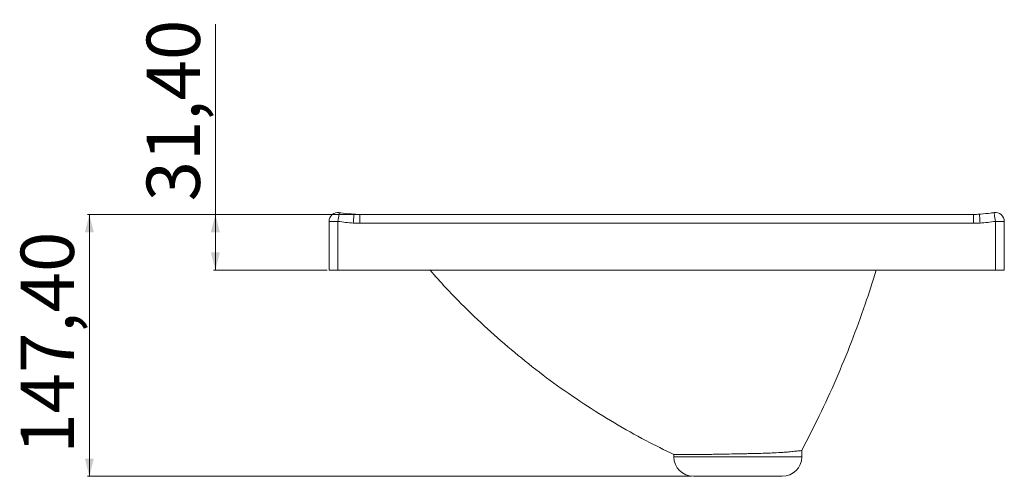
# Paper-space layout 'Hoja2' of a CAD drawing. Units: millimetres. Extents: x 156 to 710, y 230 to 487.
import ezdxf

# ---------------------------------------------------------------- set-up
doc = ezdxf.new("R2010")
doc.units = ezdxf.units.MM
doc.styles.add('SLDTEXTSTYLE0', font='TXT', dxfattribs={"width": 0.75})
doc.dimstyles.new('SLDDIMSTYLE0', dxfattribs={"dimtxt": 30, "dimasz": 3.302, "dimexe": 0, "dimexo": 0.0625, "dimgap": 7.5, "dimtad": 1, "dimrnd": 1e-09, "dimzin": 12, "dimdsep": 46, "dimtxsty": 'SLDTEXTSTYLE0', "dimsah": 1, "dimcen": 0.09, "dimadec": 0, "dimazin": 3, "dimtfac": 1, "dimtofl": 0, "dimtmove": 0, "dimatfit": 3, "dimfxl": 0, "dimfrac": 2, "dimtolj": 1, "dimtzin": 12, "dimarcsym": 0})

# ---------------------------------------------------------------- blocks, each defined once
blk = doc.blocks.new('_D_2')
at = {"color": 7, "linetype": 'Continuous', "lineweight": 0}
for p, q in [((346.28, 377.83), (194.04, 377.83)), ((195.04, 377.83), (195.04, 230.43)), ((533.94, 230.43), (194.04, 230.43))]:
    blk.add_line(p, q, dxfattribs=at)
for points in [[(195.04, 377.83), (192.54, 367.83), (197.54, 367.83)], [(195.04, 230.43), (197.54, 240.43), (192.54, 240.43)]]:
    blk.add_solid(points, dxfattribs=at)
at = {"color": 7, "linetype": 'Continuous', "lineweight": 0, "insert": (156.36, 243.17), "char_height": 30, "attachment_point": 1, "rotation": 90, "style": 'SLDTEXTSTYLE0'}
blk.add_mtext('147,40', dxfattribs=at)
blk = doc.blocks.new('_D_3')
at = {"color": 7, "linetype": 'Continuous', "lineweight": 0}
for p, q in [((265.94, 377.83), (265.94, 484.92)), ((346.28, 377.83), (264.94, 377.83)), ((265.94, 346.43), (265.94, 377.83)), ((328.94, 346.43), (264.94, 346.43))]:
    blk.add_line(p, q, dxfattribs=at)
for points in [[(265.94, 377.83), (263.44, 367.83), (268.44, 367.83)], [(265.94, 346.43), (268.44, 356.43), (263.44, 356.43)]]:
    blk.add_solid(points, dxfattribs=at)
at = {"color": 7, "linetype": 'Continuous', "lineweight": 0, "insert": (227.27, 385.17), "char_height": 30, "attachment_point": 1, "rotation": 90, "style": 'SLDTEXTSTYLE0'}
blk.add_mtext('31,40', dxfattribs=at)

psp = doc.layouts.new('Hoja2')

# ---------------------------------------------------------------- linework, layer by layer
at = {"color": 7, "linetype": 'Continuous', "lineweight": 15}
for p, q in [((692.606, 377.828), (347.283, 377.828)), ((334.944, 373.904), (329.944, 373.904)), ((329.944, 346.426), (329.944, 373.904)), ((334.944, 373.904), (334.944, 346.426)), ((692.606, 372.828), (347.283, 372.828)), ((704.944, 346.426), (704.944, 373.904)), ((709.944, 373.904), (704.944, 373.904)), ((709.944, 373.904), (709.944, 346.426)), ((334.944, 346.426), (329.944, 346.426)), ((704.944, 346.426), (334.944, 346.426)), ((709.944, 346.426), (704.944, 346.426)), ((595.944, 241.426), (595.944, 244.93)), ((523.944, 242.631), (523.944, 241.426)), ((534.944, 230.426), (584.944, 230.426))]:
    psp.add_line(p, q, dxfattribs=at)
at = {"color": 8, "linetype": 'Continuous', "lineweight": 15}
for p, q in [((347.283, 377.828), (347.283, 372.828)), ((692.606, 377.828), (692.606, 372.828)), ((595.944, 241.426), (523.944, 241.426))]:
    psp.add_line(p, q, dxfattribs=at)
at = {"color": 8, "linetype": 'Continuous', "lineweight": 15, "flags": 128}
for points in [[(335.686, 378.848), (335.684, 378.837), (335.657, 378.653), (335.596, 378.25), (335.506, 377.648), (335.39, 376.873), (335.253, 375.963), (335.102, 374.957), (334.944, 373.904)], [(343.926, 377.944), (343.917, 377.82), (343.892, 377.452), (343.85, 376.859), (343.796, 376.069), (343.73, 375.122), (343.657, 374.067), (343.58, 372.956)], [(695.963, 377.944), (695.972, 377.82), (695.997, 377.452), (696.038, 376.859), (696.093, 376.069), (696.158, 375.122), (696.232, 374.067), (696.308, 372.956)], [(704.944, 373.904), (704.786, 374.957), (704.635, 375.963), (704.499, 376.873), (704.383, 377.648), (704.292, 378.25), (704.232, 378.653), (704.204, 378.837), (704.203, 378.848)]]:
    psp.add_lwpolyline(points, dxfattribs=at)
at = {"color": 7, "linetype": 'Continuous', "lineweight": 15}
for centre, radius, start, end in [((334.944, 373.904), 5, 81.46923, 180), ((347.283, 426.426), 48.598, 266.03882, 270), ((692.606, 426.426), 48.598, 270, 273.96118), ((704.944, 373.904), 5, 0, 98.53077), ((347.283, 426.426), 53.598, 266.03882, 270), ((692.606, 426.426), 53.598, 270, 273.96118), ((534.944, 241.426), 11, 180, 270), ((584.944, 241.426), 11, 270, 0)]:
    psp.add_arc(centre, radius, start, end, dxfattribs=at)
for centre, major_axis, start_param, end_param in [((334.944, 430.127), (-76.159, 22.848), 1.7754067, 1.8866627), ((704.944, 430.127), (-76.159, -22.848), 1.2549299, 1.366186)]:
    psp.add_ellipse(centre, major_axis=major_axis, ratio=0.6917145, start_param=start_param, end_param=end_param, dxfattribs=at)
for points, knots in [([(343.926, 377.944), (343.241, 377.996), (340.753, 378.184), (338.006, 378.506), (335.952, 378.809), (335.686, 378.848)], [0, 0, 0, 0, 0.2483584, 0.9028928, 1, 1, 1, 1]), ([(704.203, 378.848), (703.514, 378.749), (701.044, 378.394), (698.293, 378.111), (696.23, 377.963), (695.963, 377.944)], [0, 0, 0, 0, 0.2515633, 0.9031441, 1, 1, 1, 1]), ([(386.811, 346.426), (389.689, 343.159), (397.053, 334.8), (409.704, 322.085), (424.63, 308.233), (440.218, 295.126), (456.399, 282.761), (473.142, 271.165), (490.423, 260.393), (507.344, 250.817), (518.705, 245.257), (523.97, 242.681)], [0, 0, 0, 0, 0.0754215, 0.1930003, 0.3105774, 0.4281558, 0.5457335, 0.6633109, 0.7808897, 0.8984668, 1, 1, 1, 1]), ([(595.93, 244.936), (599.279, 251.413), (606.1, 264.604), (615.391, 285.006), (624.012, 305.982), (631.561, 326.448), (635.816, 340.044), (637.813, 346.426)], [0, 0, 0, 0, 0.19890012, 0.4051278, 0.61135519, 0.81758267, 1, 1, 1, 1]), ([(589.405, 244.232), (588.793, 244.171), (588.142, 244.11), (586.762, 243.997), (586.033, 243.942), (583.726, 243.787), (582.075, 243.696), (580.316, 243.616)], [0, 0, 0, 0, 0.25, 0.25, 0.5, 0.5, 1, 1, 1, 1]), ([(594.776, 244.798), (594.235, 244.738), (593.512, 244.658), (591.697, 244.463), (590.628, 244.352), (589.405, 244.232)], [0, 0, 0, 0, 0.5, 0.5, 1, 1, 1, 1]), ([(595.943, 244.93), (595.895, 244.924), (595.799, 244.912), (595.12, 244.836), (594.776, 244.798)], [0, 0, 0, 0, 0.4943025, 1, 1, 1, 1]), ([(523.944, 242.631), (523.944, 242.631), (524.075, 242.631), (524.607, 242.633), (525.003, 242.635), (525.522, 242.637)], [0, 0, 0, 0, 0.5, 0.5, 1, 1, 1, 1]), ([(525.522, 242.637), (525.865, 242.639), (526.264, 242.64), (527.178, 242.644), (527.685, 242.646), (528.24, 242.648)], [0, 0, 0, 0, 0.5, 0.5, 1, 1, 1, 1]), ([(528.24, 242.648), (529.145, 242.652), (530.175, 242.657), (531.901, 242.665), (532.506, 242.669), (533.461, 242.674), (533.787, 242.676), (534.455, 242.68), (534.797, 242.683), (536.534, 242.694), (538.011, 242.706), (541.137, 242.734), (542.786, 242.752), (544.523, 242.774)], [0, 0, 0, 0, 0.25, 0.25, 0.375, 0.375, 0.4375, 0.4375, 0.5, 0.5, 0.75, 0.75, 1, 1, 1, 1]), ([(571.74, 243.315), (569.79, 243.264), (567.808, 243.22), (564.789, 243.164), (563.775, 243.145), (561.732, 243.105), (560.702, 243.084), (557.595, 243.017), (555.555, 242.967), (552.539, 242.903), (551.541, 242.884), (550.055, 242.857), (549.562, 242.848), (548.579, 242.832), (548.088, 242.824), (547.602, 242.817)], [0, 0, 0, 0, 0.25, 0.25, 0.375, 0.375, 0.5, 0.5, 0.75, 0.75, 0.875, 0.875, 0.9375, 0.9375, 1, 1, 1, 1]), ([(580.316, 243.616), (578.999, 243.555), (577.619, 243.5), (574.728, 243.4), (573.25, 243.355), (571.74, 243.315)], [0, 0, 0, 0, 0.5, 0.5, 1, 1, 1, 1])]:
    psp.add_open_spline(points, degree=3, knots=knots, dxfattribs=at)
psp.add_open_spline([(547.602, 242.817), (546.56, 242.801), (545.525, 242.786), (544.523, 242.774)], degree=3, dxfattribs=at)

# ---------------------------------------------------------------- dimensions: what is measured, and where the dimension line sits
at = {"color": 7, "linetype": 'Continuous', "lineweight": 0}
for base, p1, p2, picture, middle in [((265.944, 377.828), (329.944, 346.426), (347.283, 377.828), '_D_3', (265.944, 435.05)), ((195.036, 230.426), (347.283, 377.828), (534.944, 230.426), '_D_2', (195.036, 304.127))]:
    dim = psp.add_linear_dim(base=base, p1=p1, p2=p2, angle=90, dimstyle='SLDDIMSTYLE0', dxfattribs=at)
    dim.commit()
    dim.dimension.update_dxf_attribs({"geometry": picture, "text_midpoint": middle, "dimtype": 160})

doc.saveas('drawing.dxf')
